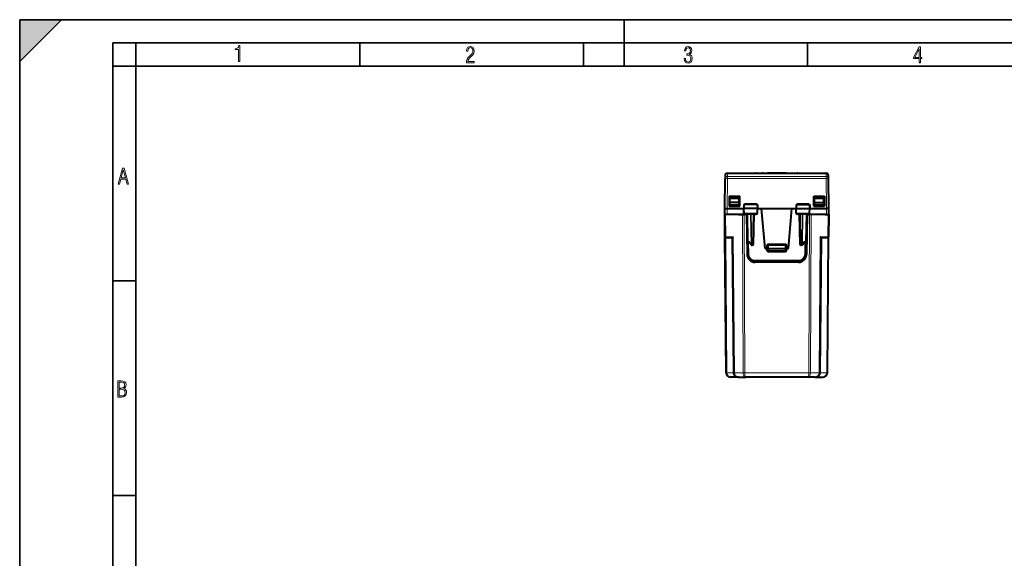
# Model space of a CAD drawing. Extents: x 0 to 420, y 0 to 297.
# Drawn here: x 0 to 212, y 181 to 297 of the extents above; entities that cross this region are included whole.
import ezdxf

# ---------------------------------------------------------------- set-up
doc = ezdxf.new("R2010")
doc.units = 0

msp = doc.modelspace()

# ---------------------------------------------------------------- linework, layer by layer
at = {"color": 7, "lineweight": 35}
for p, q in [((0, 0), (0, 297)), ((0, 297), (420, 297)), ((0, 288), (9, 297)), ((0, 0), (0, 297)), ((0, 297), (420, 297)), ((0, 288), (0, 297)), ((0, 297), (9, 297)), ((130, 287), (130, 297)), ((20.000401, 4.99976), (20.000401, 292)), ((20.000401, 292), (415, 292)), ((25.000401, 287), (25.000401, 292)), ((73.125504, 287), (73.125504, 292)), ((121.250999, 287), (121.250999, 292)), ((169.376007, 287), (169.376007, 292)), ((20.000401, 287), (25.000401, 287)), ((25.000401, 9.99976), (25.000401, 287)), ((25.000401, 287), (410, 287)), ((20.000401, 240.832993), (25.000401, 240.832993)), ((20.000401, 194.667007), (25.000401, 194.667007))]:
    msp.add_line(p, q, dxfattribs=at)
at = {"color": 7, "lineweight": 40}
for p, q in [((151.605194, 256.367828), (151.661331, 262.801056)), ((151.667191, 263.472198), (151.661331, 262.801056)), ((152.167175, 263.967834), (173.393204, 263.967834)), ((158.280167, 263.989899), (158.277069, 263.967834)), ((158.416428, 263.995728), (159.776276, 263.999573)), ((159.780182, 264.027374), (159.771805, 263.967834)), ((159.884552, 264.027618), (159.780487, 264.027405)), ((159.909241, 264.027618), (159.884552, 264.027618)), ((159.884552, 264.027618), (165.675797, 264.027618)), ((159.909241, 264.027618), (165.651138, 264.027618)), ((160.780182, 264.000519), (160.775589, 263.967834)), ((164.780182, 264.000519), (164.78479, 263.967834)), ((165.651138, 264.027618), (165.675797, 264.027618)), ((165.675797, 264.027618), (165.779877, 264.027405)), ((165.780182, 264.027374), (165.788574, 263.967834)), ((165.784103, 263.999573), (167.143951, 263.995728)), ((167.280212, 263.989899), (167.28331, 263.967834)), ((173.899048, 262.801056), (173.893188, 263.472198)), ((173.955185, 256.367828), (173.899048, 262.801056)), ((152.555191, 259.017822), (152.51767, 256.867828)), ((152.555191, 259.017822), (154.805191, 259.017822)), ((152.673203, 257.717834), (152.680191, 258.517822)), ((154.680191, 258.517822), (152.680191, 258.517822)), ((152.848694, 259.017822), (152.839981, 258.517822)), ((154.280182, 258.867828), (154.038422, 258.867828)), ((154.521957, 258.867828), (154.280182, 258.867828)), ((154.68718, 257.717834), (154.680191, 258.517822)), ((154.842728, 256.867828), (154.805191, 259.017822)), ((170.717651, 256.867828), (170.755188, 259.017822)), ((170.755188, 259.017822), (173.005188, 259.017822)), ((170.873215, 257.717834), (170.880188, 258.517822)), ((172.880188, 258.517822), (170.880188, 258.517822)), ((171.280182, 258.867828), (171.038422, 258.867828)), ((171.521957, 258.867828), (171.280182, 258.867828)), ((172.711685, 259.017822), (172.720413, 258.517822)), ((172.887177, 257.717834), (172.880188, 258.517822)), ((173.005188, 259.017822), (173.042709, 256.867828)), ((151.605194, 255.092834), (151.59407, 256.367828)), ((151.605179, 256.367828), (151.59407, 256.367828)), ((151.616318, 255.092834), (151.605194, 256.367828)), ((152.105179, 256.367828), (155.692688, 256.367828)), ((152.51767, 256.867828), (154.842728, 256.867828)), ((152.665787, 256.867828), (152.667969, 257.117828)), ((152.667969, 257.117828), (152.673203, 257.717834)), ((152.667969, 257.117828), (152.680191, 257.117828)), ((154.68718, 257.717834), (152.673203, 257.717834)), ((154.680191, 257.117828), (152.680191, 257.117828)), ((154.230194, 257.117828), (154.233292, 256.867828)), ((154.680191, 257.117828), (154.692413, 257.117828)), ((154.692413, 257.117828), (154.68718, 257.717834)), ((154.694595, 256.867828), (154.692413, 257.117828)), ((155.708405, 257.267822), (155.692688, 256.367828)), ((155.802505, 256.367828), (155.692688, 256.367828)), ((155.709778, 255.389343), (155.692688, 256.367828)), ((155.809601, 257.267822), (155.708618, 257.267822)), ((158.534653, 256.367828), (155.802505, 256.367828)), ((158.527435, 257.267822), (155.809601, 257.267822)), ((158.62674, 257.267822), (158.527435, 257.267822)), ((158.642685, 256.367828), (158.534653, 256.367828)), ((158.62561, 255.389343), (158.642685, 256.367828)), ((158.626984, 257.267822), (158.642685, 256.367828)), ((158.642685, 256.367828), (159.527786, 256.367828)), ((159.527786, 256.367828), (166.032593, 256.367828)), ((160.280197, 247.767838), (159.527786, 256.367828)), ((165.280197, 247.767838), (166.032593, 256.367828)), ((166.032593, 256.367828), (166.917694, 256.367828)), ((166.933395, 257.267822), (166.917694, 256.367828)), ((166.917694, 256.367828), (167.025726, 256.367828)), ((166.934769, 255.389343), (166.917694, 256.367828)), ((166.933655, 257.267822), (167.032944, 257.267822)), ((167.025726, 256.367828), (169.757874, 256.367828)), ((167.032944, 257.267822), (169.750793, 257.267822)), ((169.750793, 257.267822), (169.851761, 257.267822)), ((169.757874, 256.367828), (169.867691, 256.367828)), ((169.850616, 255.389343), (169.867691, 256.367828)), ((169.85199, 257.267822), (169.867691, 256.367828)), ((169.867691, 256.367828), (173.455215, 256.367828)), ((170.717651, 256.867828), (173.042709, 256.867828)), ((170.865784, 256.867828), (170.867981, 257.117828)), ((170.867981, 257.117828), (170.873215, 257.717834)), ((170.880188, 257.117828), (170.867981, 257.117828)), ((170.873215, 257.717834), (172.887177, 257.717834)), ((172.880188, 257.117828), (170.880188, 257.117828)), ((171.330185, 257.117828), (171.327103, 256.867828)), ((172.880188, 257.117828), (172.89241, 257.117828)), ((172.89241, 257.117828), (172.887177, 257.717834)), ((172.894592, 256.867828), (172.89241, 257.117828)), ((173.944061, 255.092834), (173.955185, 256.367828)), ((173.955185, 255.092834), (173.966309, 256.367828)), ((173.966309, 256.367828), (173.955185, 256.367828)), ((151.647095, 250.291092), (151.605194, 255.092834)), ((151.615845, 255.092834), (151.605194, 255.092834)), ((152.116302, 255.092834), (151.616577, 255.092834)), ((156.027084, 255.092834), (152.116302, 255.092834)), ((154.555191, 255.092834), (155.408752, 255.092834)), ((155.408752, 255.092834), (155.762283, 255.092834)), ((156.2229, 255.092834), (155.762283, 255.092834)), ((158.423386, 255.192841), (155.91185, 255.192841)), ((156.027084, 255.092834), (156.2229, 255.092834)), ((156.255188, 255.092834), (156.404953, 246.513168)), ((156.417694, 255.192841), (156.520737, 249.289337)), ((157.779175, 248.689346), (157.892685, 255.192841)), ((169.648529, 255.192841), (167.136993, 255.192841)), ((167.781204, 248.689346), (167.667694, 255.192841)), ((169.142685, 255.192841), (169.039642, 249.289337)), ((169.305191, 255.092834), (169.155426, 246.513168)), ((169.533295, 255.092834), (169.337479, 255.092834)), ((169.412643, 255.092834), (169.798096, 255.092834)), ((173.444092, 255.092834), (169.533295, 255.092834)), ((169.798096, 255.092834), (169.900772, 255.092834)), ((173.207474, 255.092834), (173.808746, 255.092834)), ((173.444092, 255.092834), (173.943817, 255.092834)), ((173.955185, 255.092834), (173.913284, 250.291092)), ((173.944534, 255.092834), (173.955185, 255.092834)), ((151.901978, 221.084106), (151.647095, 250.291092)), ((151.934952, 250.092834), (151.847092, 250.092834)), ((153.272491, 250.092834), (151.934952, 250.092834)), ((153.52565, 221.084106), (153.27243, 250.099686)), ((172.034729, 221.084106), (172.287949, 250.099686)), ((173.625427, 250.092834), (172.287888, 250.092834)), ((173.713165, 250.092834), (173.625427, 250.092834)), ((173.658401, 221.084106), (173.913284, 250.291092)), ((156.520737, 249.289337), (156.568268, 246.56665)), ((156.89743, 249.092834), (156.720703, 249.092834)), ((157.249237, 248.579742), (156.872299, 249.129501)), ((157.579208, 248.492828), (157.414185, 248.492828)), ((160.280197, 247.767838), (160.580185, 247.767838)), ((160.580185, 247.767838), (160.779785, 247.767838)), ((160.780197, 248.417831), (160.780197, 247.767838)), ((160.795273, 247.335861), (160.780197, 247.767838)), ((160.980194, 247.767838), (160.780594, 247.767731)), ((160.980194, 248.617828), (164.580185, 248.617828)), ((160.980194, 247.767838), (164.580185, 247.767838)), ((164.779785, 247.767731), (164.580185, 247.767838)), ((164.765106, 247.335861), (164.780197, 247.767838)), ((164.780197, 247.767838), (164.780197, 248.417831)), ((164.980194, 247.767838), (164.780594, 247.767838)), ((164.980194, 247.767838), (165.280197, 247.767838)), ((168.146194, 248.492828), (167.981186, 248.492828)), ((168.68808, 249.129501), (168.311142, 248.579742)), ((168.662949, 249.092834), (168.839676, 249.092834)), ((169.039642, 249.289337), (168.992126, 246.56665)), ((164.565231, 247.142838), (160.995148, 247.142838)), ((158.068039, 245.092834), (167.492355, 245.092834)), ((167.455688, 244.842834), (158.104691, 244.842834)), ((152.90184, 220.092834), (152.824722, 220.095825)), ((154.525604, 220.092834), (152.901947, 220.092834)), ((154.525513, 220.092834), (154.44838, 220.095825)), ((154.525604, 220.092834), (156.092316, 220.092834)), ((169.468063, 220.092834), (156.092316, 220.092834)), ((171.034775, 220.092834), (169.468063, 220.092834)), ((171.034775, 220.092834), (172.658432, 220.092834))]:
    msp.add_line(p, q, dxfattribs=at)
at = {"color": 7, "lineweight": 18}
for p, q in [((152.105026, 256.367828), (152.161316, 262.818512)), ((152.167175, 263.967834), (152.161316, 263.289154)), ((173.399063, 263.289154), (152.161316, 263.289154)), ((152.161316, 262.818512), (152.161316, 263.289154)), ((173.399063, 262.818512), (152.161316, 262.818512)), ((158.416428, 263.995728), (158.416061, 263.967834)), ((159.909241, 264.027618), (159.908066, 263.967834)), ((160.898132, 263.995178), (160.897308, 263.967834)), ((164.662247, 263.995178), (164.663071, 263.967834)), ((165.651138, 264.027618), (165.652313, 263.967834)), ((167.143951, 263.995728), (167.144318, 263.967834)), ((173.399063, 263.289154), (173.393204, 263.967834)), ((173.399063, 262.818512), (173.399063, 263.289154)), ((173.455368, 256.367828), (173.399063, 262.818512)), ((152.116302, 255.092834), (152.105179, 256.367828)), ((155.809601, 257.267822), (155.802505, 256.367828)), ((155.810211, 255.389343), (155.802505, 256.367828)), ((155.896362, 257.459106), (155.891357, 257.267822)), ((155.896362, 257.459106), (158.413284, 257.459106)), ((158.413284, 257.459106), (158.418411, 257.267822)), ((158.526794, 255.389343), (158.534653, 256.367828)), ((158.527435, 257.267822), (158.534653, 256.367828)), ((167.032944, 257.267822), (167.025726, 256.367828)), ((167.033585, 255.389343), (167.025726, 256.367828)), ((167.147095, 257.459106), (167.141968, 257.267822)), ((167.147095, 257.459106), (169.664032, 257.459106)), ((169.664032, 257.459106), (169.669022, 257.267822)), ((169.750168, 255.389343), (169.757874, 256.367828)), ((169.750793, 257.267822), (169.757874, 256.367828)), ((173.444092, 255.092834), (173.455215, 256.367828)), ((151.793533, 250.291092), (151.751633, 255.092834)), ((155.531677, 221.084106), (155.408752, 255.092834)), ((155.810211, 255.389343), (155.709778, 255.389343)), ((155.885223, 221.084106), (155.762283, 255.092834)), ((158.526794, 255.389343), (155.810211, 255.389343)), ((156.294586, 255.079544), (156.294586, 255.192474)), ((156.395081, 254.994583), (156.421158, 254.994583)), ((156.476242, 255.192841), (156.5793, 249.287903)), ((157.272781, 248.687897), (157.159241, 255.192841)), ((157.414185, 248.689346), (157.300674, 255.192841)), ((157.579208, 248.689346), (157.692719, 255.192841)), ((157.889236, 254.994583), (158.01445, 254.994583)), ((158.01445, 254.994583), (158.01445, 255.192841)), ((158.62561, 255.389343), (158.526794, 255.389343)), ((167.033585, 255.389343), (166.934769, 255.389343)), ((169.750168, 255.389343), (167.033585, 255.389343)), ((167.545929, 254.994583), (167.545929, 255.192368)), ((167.545929, 254.994583), (167.671158, 254.994583)), ((167.981186, 248.689346), (167.867661, 255.192841)), ((168.146194, 248.689346), (168.25972, 255.192841)), ((168.287598, 248.687897), (168.401138, 255.192841)), ((169.084152, 255.192841), (168.981079, 249.287903)), ((169.139236, 254.994583), (169.165298, 254.994583)), ((169.265793, 255.079544), (169.265793, 255.192841)), ((169.675156, 221.084106), (169.798096, 255.092834)), ((169.850616, 255.389343), (169.750168, 255.389343)), ((170.028702, 221.084106), (170.151627, 255.092834)), ((173.808746, 255.092834), (173.766846, 250.291092)), ((151.793533, 250.291092), (151.647308, 250.291077)), ((153.417206, 250.291092), (151.793533, 250.291092)), ((152.048416, 221.084106), (151.795212, 250.099686)), ((153.379211, 221.084106), (153.126053, 250.092834)), ((153.672089, 221.084106), (153.417206, 250.291092)), ((171.88829, 221.084106), (172.143173, 250.291092)), ((173.766846, 250.291092), (172.143173, 250.291092)), ((172.181183, 221.084106), (172.434326, 250.092834)), ((173.511963, 221.084106), (173.765167, 250.099686)), ((173.913071, 250.291077), (173.766846, 250.291092)), ((156.861404, 249.287903), (156.5793, 249.287903)), ((156.724167, 249.092834), (156.768234, 246.568405)), ((157.272781, 248.687897), (156.861404, 249.287903)), ((157.414185, 248.689346), (157.579208, 248.689346)), ((157.414185, 248.689346), (157.414185, 248.492828)), ((157.579208, 248.689346), (157.579208, 248.492828)), ((160.580124, 247.767838), (160.594452, 247.357941)), ((160.580185, 247.767838), (160.580185, 248.416092)), ((160.780197, 248.417831), (160.980194, 248.417831)), ((160.980194, 248.816086), (164.580185, 248.816086)), ((160.980194, 248.617828), (160.980194, 248.816086)), ((160.980194, 248.617828), (160.980194, 248.417831)), ((160.980194, 248.417831), (164.580185, 248.417831)), ((160.980194, 248.417831), (160.980194, 247.767838)), ((160.995148, 247.33934), (160.980194, 247.767838)), ((164.565231, 247.33934), (164.580185, 247.767838)), ((164.580185, 248.617828), (164.580185, 248.816086)), ((164.580185, 248.617828), (164.580185, 248.417831)), ((164.580185, 248.417831), (164.780197, 248.417831)), ((164.580185, 247.767838), (164.580185, 248.417831)), ((164.980255, 247.767838), (164.965942, 247.357941)), ((164.980194, 247.767838), (164.980194, 248.416092)), ((167.981186, 248.689346), (168.146194, 248.689346)), ((167.981186, 248.689346), (167.981186, 248.492828)), ((168.146194, 248.689346), (168.146194, 248.492828)), ((168.698975, 249.287903), (168.287598, 248.687897)), ((168.698975, 249.287903), (168.981079, 249.287903)), ((168.836212, 249.092834), (168.792145, 246.568405)), ((160.994232, 246.971527), (160.994232, 247.143326)), ((160.994232, 246.971527), (164.566147, 246.971527)), ((160.995148, 247.33934), (160.995148, 247.142838)), ((160.995148, 247.33934), (164.565231, 247.33934)), ((164.565231, 247.33934), (164.565231, 247.142838)), ((164.566147, 246.971527), (164.566147, 247.143326)), ((158.068039, 245.291092), (167.492355, 245.291092)), ((158.068039, 245.092834), (158.068039, 245.291092)), ((167.492355, 245.092834), (167.492355, 245.291092)), ((153.379211, 221.084106), (152.048416, 221.084106)), ((153.672089, 221.084106), (155.531677, 221.084106)), ((169.675156, 221.084106), (155.885223, 221.084106)), ((171.88829, 221.084106), (170.028702, 221.084106)), ((172.181183, 221.084106), (173.511963, 221.084106))]:
    msp.add_line(p, q, dxfattribs=at)
for points in [[(47.03595, 287.977722), (47.322525, 287.977722), (47.322525, 291.426056), (47.101723, 291.426056), (47.026554, 291.120667), (46.876217, 290.918671), (46.63662, 290.796509), (46.303062, 290.754242), (46.303062, 290.575714), (46.490982, 290.571014), (47.03595, 290.613281)], [(96.03479, 287.748749), (97.749557, 287.748749), (97.749557, 288.035339), (96.349556, 288.035339), (96.396538, 288.279633), (96.537476, 288.519226), (96.758286, 288.777618), (97.049561, 289.064178), (97.373718, 289.378937), (97.632111, 289.764191), (97.740166, 290.332642), (97.679092, 290.722565), (97.509964, 291.013855), (97.24218, 291.197083), (96.899223, 291.262848), (96.560966, 291.197083), (96.307274, 291.004456), (96.142845, 290.699097), (96.086472, 290.295044), (96.086472, 290.243378), (96.354256, 290.243378), (96.391838, 290.572235), (96.499893, 290.811829), (96.678421, 290.952789), (96.927414, 290.999756), (97.138824, 290.952789), (97.303253, 290.825928), (97.411301, 290.623901), (97.448891, 290.35614), (97.397209, 290.008484), (97.256271, 289.721893), (96.786469, 289.19574), (96.457611, 288.857483), (96.218018, 288.538025), (96.081772, 288.17627)], [(142.865891, 288.620239), (142.926971, 288.197418), (143.0961, 287.88266), (143.359192, 287.694733), (143.706833, 287.628967), (144.077972, 287.694733), (144.359863, 287.896759), (144.538376, 288.220917), (144.604156, 288.648438), (144.566574, 288.963196), (144.463211, 289.216888), (144.289383, 289.404785), (144.04039, 289.536346), (144.237701, 289.667877), (144.383347, 289.851105), (144.47261, 290.081299), (144.505493, 290.35849), (144.444412, 290.710846), (144.284683, 290.978638), (144.030991, 291.152466), (143.711533, 291.213531), (143.396774, 291.152466), (143.157166, 290.973938), (143.002136, 290.682648), (142.945755, 290.292725), (143.227646, 290.292725), (143.227646, 290.306824), (143.260529, 290.583984), (143.359192, 290.786011), (143.514221, 290.908142), (143.720932, 290.955139), (143.927643, 290.912842), (144.087372, 290.79541), (144.186035, 290.607483), (144.223618, 290.35849), (144.176636, 290.034332), (144.030991, 289.808838), (143.786697, 289.677277), (143.434357, 289.63501), (143.415558, 289.63501), (143.415558, 289.376617), (143.561203, 289.381317), (143.89006, 289.33432), (144.120255, 289.19809), (144.2565, 288.967896), (144.303482, 288.639038), (144.2565, 288.324249), (144.134354, 288.089355), (143.946426, 287.943726), (143.711533, 287.896759), (143.481339, 287.943726), (143.302811, 288.079956), (143.190063, 288.310181), (143.147781, 288.620239)], [(193.360916, 287.748749), (193.661591, 287.748749), (193.661591, 288.646057), (193.976349, 288.646057), (193.976349, 288.89975), (193.661591, 288.89975), (193.661591, 291.197083), (193.360916, 291.197083), (192.167618, 288.89975), (192.167618, 288.646057), (193.360916, 288.646057)], [(192.463593, 288.89975), (193.393799, 290.746063), (193.360916, 288.89975)], [(21.175169, 261.603729), (21.447651, 261.603729), (21.748322, 262.703064), (22.80537, 262.703064), (23.101343, 261.603729), (23.397316, 261.603729), (22.462416, 265.103729), (22.119463, 265.103729)], [(21.800001, 262.970856), (22.274498, 264.718506), (22.744295, 262.970856)], [(21.128859, 215.831726), (21.866442, 215.831726), (22.350334, 215.888107), (22.697987, 216.076019), (22.9, 216.386093), (22.970469, 216.841797), (22.932884, 217.123672), (22.829529, 217.353867), (22.651007, 217.532394), (22.402012, 217.67334), (22.604027, 217.795486), (22.744965, 217.969315), (22.829529, 218.194809), (22.857718, 218.472), (22.787247, 218.871323), (22.585234, 219.139114), (22.237583, 219.284744), (21.748993, 219.331726), (21.128859, 219.331726)], [(21.420134, 217.786087), (21.420134, 219.073334), (21.795973, 219.073334), (22.138926, 219.040451), (22.378523, 218.941788), (22.514765, 218.753876), (22.561745, 218.462601), (22.514765, 218.152527), (22.387918, 217.945816), (22.162415, 217.823669), (21.838255, 217.786087)], [(21.420134, 216.094818), (21.420134, 217.527695), (21.852348, 217.527695), (22.209394, 217.485413), (22.463087, 217.358566), (22.613422, 217.147156), (22.6651, 216.841797), (22.613422, 216.489441), (22.458389, 216.259247), (22.199999, 216.132401), (21.828857, 216.094818)]]:
    msp.add_lwpolyline(points, close=True, dxfattribs=at)
at = {"color": 7, "lineweight": 40}
for points in [[(151.605194, 256.367828), (151.61409, 256.366302), (151.636536, 256.366364), (151.767883, 256.367706), (152.046265, 256.368103), (152.105179, 256.367828)], [(173.955185, 256.367828), (173.943069, 256.366272), (173.880264, 256.366943), (173.810791, 256.367584), (173.461563, 256.367859), (173.455215, 256.367828)], [(153.27243, 250.099686), (153.274261, 250.110214), (153.279648, 250.124207), (153.299423, 250.158981), (153.32872, 250.19873), (153.369186, 250.244568), (153.417206, 250.291092)], [(172.287949, 250.099686), (172.286118, 250.110214), (172.280746, 250.124207), (172.260956, 250.158981), (172.231659, 250.19873), (172.191193, 250.244568), (172.143173, 250.291092)], [(156.872299, 249.129501), (156.864487, 249.14299), (156.858383, 249.158051), (156.853668, 249.175995), (156.850967, 249.195099), (156.851105, 249.233597), (156.854889, 249.260651), (156.861404, 249.287903)], [(168.68808, 249.129501), (168.695892, 249.14299), (168.701996, 249.158051), (168.706711, 249.175995), (168.709412, 249.195099), (168.709274, 249.233597), (168.70549, 249.260651), (168.698975, 249.287903)]]:
    msp.add_lwpolyline(points, dxfattribs=at)
at = {"color": 7, "lineweight": 18}
for points in [[(155.91185, 255.192841), (155.892776, 255.196259), (155.874344, 255.20636), (155.85759, 255.222305), (155.836945, 255.254395), (155.816299, 255.316498), (155.81041, 255.365097), (155.810211, 255.389343)], [(158.423386, 255.192841), (158.44278, 255.196259), (158.461517, 255.206345), (158.478561, 255.22229), (158.499557, 255.254364), (158.520584, 255.316498), (158.526596, 255.365082), (158.526794, 255.389343)], [(167.136993, 255.192841), (167.117599, 255.196259), (167.098862, 255.206345), (167.081818, 255.22229), (167.060822, 255.254364), (167.039795, 255.316498), (167.033783, 255.365082), (167.033585, 255.389343)], [(169.648529, 255.192841), (169.667603, 255.196259), (169.686035, 255.20636), (169.702789, 255.222305), (169.723434, 255.254395), (169.74408, 255.316498), (169.749969, 255.365097), (169.750168, 255.389343)]]:
    msp.add_lwpolyline(points, dxfattribs=at)
at = {"color": 7, "lineweight": 40}
for centre, radius, start, end in [((152.167175, 263.467834), 0.5, 90.000003, 179.499994), ((158.382126, 262.938812), 1.056889, 88.141665, 95.518071), ((160.870224, 263.002899), 1.002386, 88.405857, 95.142759), ((160.87323, 264.965363), 0.970031, 264.507562, 271.47064), ((162.780182, 479.299957), 215.312965, 269.499167, 270.500828), ((162.780182, -33.646027), 297.657415, 89.637722, 90.362276), ((164.687149, 264.965363), 0.97003, 268.529355, 275.492439), ((164.69014, 263.002899), 1.002387, 84.857246, 91.594141), ((167.178238, 262.938812), 1.056889, 84.481927, 91.858333), ((173.393204, 263.467834), 0.5, 0.5, 90.000003), ((154.038406, 259.267853), 0.4, 218.68273, 269.99997), ((154.038422, 259.267822), 0.4, 218.682389, 269.99997), ((154.521957, 259.267853), 0.4, 270.000004, 315.185831), ((154.521957, 259.267822), 0.4, 270.000004, 315.18912), ((171.038406, 259.267853), 0.4, 224.803181, 269.999997), ((171.038422, 259.267822), 0.4, 224.806459, 269.999997), ((171.521957, 259.267853), 0.4, 270.000025, 321.317275), ((171.521957, 259.267822), 0.4, 270.000025, 321.31761), ((158.69313, 260.082153), 3.83367, 223.163895, 227.243512), ((155.616699, 260.0802), 3.832201, 312.775789, 316.85557), ((169.943665, 260.08017), 3.832179, 223.144429, 227.224223), ((166.867233, 260.082153), 3.833692, 312.756507, 316.8361), ((155.910049, 255.393585), 0.20054, 181.326035, 270.51778), ((156.2229, 254.892838), 0.2, 0.999408, 89.999128), ((158.425323, 255.393631), 0.200573, 269.447893, 358.6533), ((167.135056, 255.393631), 0.200573, 181.346703, 270.552109), ((169.337479, 254.892838), 0.2, 89.999156, 179.000543), ((169.650345, 255.393585), 0.20054, 269.482221, 358.67397), ((151.847092, 250.292831), 0.2, 180.500006, 269.999997), ((173.713287, 250.292831), 0.2, 269.999997, 359.5), ((156.720703, 249.292831), 0.2, 181.000003, 269.999997), ((157.414185, 248.692841), 0.2, 214.436033, 269.999997), ((157.579208, 248.692841), 0.2, 269.999997, 359), ((160.980194, 248.417831), 0.2, 90.000003, 179.999995), ((164.580185, 248.417831), 0.2, 0, 90.000003), ((167.981186, 248.692841), 0.2, 181.000003, 269.999997), ((168.146194, 248.692841), 0.2, 269.999997, 325.563983), ((168.839676, 249.292831), 0.2, 269.999997, 359), ((158.104691, 246.542847), 1.7, 181.00029, 270.000196), ((158.068024, 246.59285), 1.5, 181.000331, 270.000223), ((160.995148, 247.342834), 0.2, 181.999997, 269.999997), ((164.565231, 247.342834), 0.2, 269.999997, 358), ((167.455688, 246.542847), 1.7, 270.000196, 358.999713), ((167.49234, 246.59285), 1.5, 270.000223, 358.999676), ((152.901947, 221.092834), 1, 180.500183, 265.571077), ((154.525604, 221.092834), 1, 180.500224, 265.571105), ((171.034775, 221.092834), 1, 270.000148, 359.499781), ((172.658432, 221.092834), 1, 270.000127, 359.499815)]:
    msp.add_arc(centre, radius, start, end, dxfattribs=at)
at = {"color": 7, "lineweight": 18}
for centre, radius, start, end in [((173.403503, 262.792389), 0.496201, 1.001426, 90.511003), ((156.288345, 255.399261), 0.402685, 210.839938, 229.549083), ((158.016068, 255.405701), 0.410981, 269.775325, 328.791636), ((167.544312, 255.405701), 0.41098, 211.208331, 270.224718), ((169.272034, 255.399261), 0.402676, 310.450837, 329.160371), ((160.980194, 248.416092), 0.4, 89.999968, 180.000005), ((164.580185, 248.416092), 0.4, 359.999966, 90.000003), ((158.068039, 246.591095), 1.3, 181.000017, 269.999997), ((160.994446, 247.371704), 0.400208, 181.971379, 269.970122), ((164.565948, 247.371704), 0.400207, 270.029798, 358.028706), ((167.492355, 246.591095), 1.3, 269.999997, 359.000005)]:
    msp.add_arc(centre, radius, start, end, dxfattribs=at)
for centre, major_axis, ratio, start_param, end_param in [((152.161316, 262.796692), (-0.499985, 0.004364), 0.984917, 4.7209832413, 6.2831853072), ((152.161316, 262.796692), (0.499985, -0.004364), 0.043618, 1.57117684, 3.1415926536), ((173.399063, 262.796692), (-0.499985, -0.004364), 0.043618, 3.1415926536, 4.7120082047), ((151.934952, 250.292831), (0, -0.199997), 0.707107, 4.7211159008, 6.2831853072), ((173.625427, 250.292831), (0, -0.199997), 0.707107, 0.0000005577, 1.5620694085), ((156.720703, 249.292831), (0.199966, 0.003494), 0.01745, 3.1415926536, 3.9266863582), ((156.720703, 249.292831), (0, 0.199997), 0.707214, 1.595476778, 3.1415926536), ((157.414185, 248.692841), (-0.164948, -0.113098), 0.473006, 5.3522177244, 6.2831853072), ((157.414185, 248.692841), (0.199966, 0.003494), 0.01745, 3.9266863582, 4.7120845216), ((157.579208, 248.692841), (-0.199966, 0.003494), 0.01745, 1.5711010478, 3.1415926536), ((160.580185, 248.417831), (0.199997, 0), 0.008726, 4.7123888492, 6.2831853072), ((164.980194, 248.417831), (-0.199997, 0), 0.008726, 0, 1.5707961957), ((167.981186, 248.692841), (-0.199966, -0.003494), 0.01745, 0.0000001278, 1.5704918681), ((168.146194, 248.692841), (0.199966, -0.003494), 0.01745, 4.7126937014, 5.4980918648), ((168.146194, 248.692841), (-0.164948, 0.113098), 0.473006, 3.1415926536, 4.0725599908), ((168.839676, 249.292831), (0, -0.199997), 0.707215, 0, 1.5461158756), ((168.839676, 249.292831), (0.199966, -0.003494), 0.01745, 5.4980918648, 6.2831853072), ((156.768234, 246.570145), (-0.199966, -0.003494), 0.008725, 0.0000001273, 1.5706441564), ((160.594452, 247.356186), (-0.199875, -0.006973), 0.008721, 3.1415926536, 4.7120845533), ((160.995148, 247.342834), (-0.199875, -0.006973), 0.017442, 0.0000001243, 1.5701873709), ((164.565231, 247.342834), (0.199875, -0.006973), 0.017442, 4.7129981985, 6.2831853072), ((164.965942, 247.356186), (0.199875, -0.006973), 0.008721, 1.5711010163, 3.1415926536), ((168.792145, 246.570145), (0.199966, -0.003494), 0.008725, 4.7125414139, 6.2831853072), ((152.401962, 221.08847), (-0.499985, -0.004364), 0.003615, 0.0000001294, 0.785366749), ((152.901947, 221.092834), (0, -1), 0.853553, 4.7211080395, 6.2831805731), ((154.525589, 221.092819), (1.146439, -0.000046), 0.872262, 3.1503508433, 4.7124354549), ((153.025665, 221.079742), (0.499985, 0.004364), 0.003615, 0.0000001294, 0.785366749), ((154.025635, 221.08847), (-0.499985, -0.004364), 0.003615, 0.0000001294, 0.785366749), ((154.525604, 221.092834), (0, -1), 0.853553, 4.7211080395, 6.283180573), ((155.885223, 221.08847), (0.5, 0.001801), 0.008727, 3.9269909469, 4.7123575665), ((156.092331, 221.092834), (0, -1), 0.56066, 4.7211217068, 6.2831865344), ((156.092316, 221.092819), (0, -0.999985), 0.207107, 4.7210992172, 6.2831874762), ((169.468048, 221.092834), (0, -1), 0.56066, 6.28318408, 7.8452489076), ((169.468063, 221.092819), (0, -0.999985), 0.207107, 6.2831831381, 7.8452713971), ((169.675156, 221.08847), (0.5, -0.001801), 0.008727, 4.7124206566, 5.4977872761), ((171.03479, 221.092819), (1.146439, 0.000046), 0.872262, 4.7123425058, 6.2744271174), ((171.034775, 221.092834), (0, -1), 0.853553, 0.0000055476, 1.5620784156), ((171.53476, 221.08847), (0.499985, -0.004364), 0.003615, 5.4978188205, 6.2831853072), ((172.534714, 221.079742), (0.499985, -0.004364), 0.003615, 2.3562261669, 3.1415926536), ((172.658447, 221.092834), (0, -1), 0.853553, 0.0000055475, 1.5620784156), ((173.158417, 221.08847), (0.499985, -0.004364), 0.003615, 5.4978188205, 6.2831853072)]:
    msp.add_ellipse(centre, major_axis=major_axis, ratio=ratio, start_param=start_param, end_param=end_param, dxfattribs=at)
at = {"color": 7, "lineweight": 5}
msp.add_solid([(0, 297), (0, 288), (9, 297)], dxfattribs=at)

doc.saveas('drawing.dxf')
